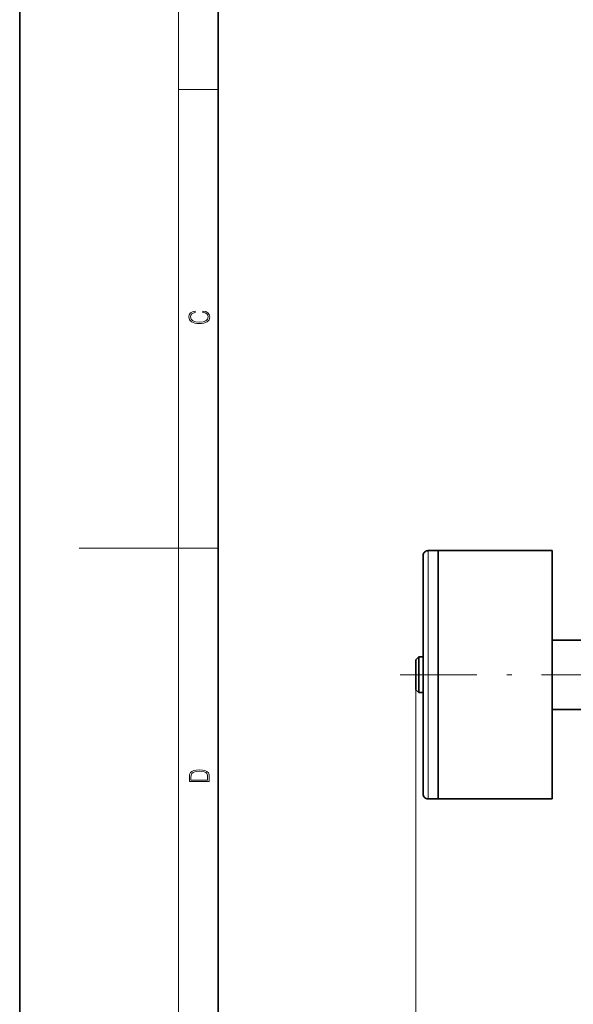
# Model space of a CAD drawing. Extents: x 0 to 210, y 0 to 297.
# Drawn here: x 0 to 56, y 103 to 202 of the extents above; entities that cross this region are included whole.
import ezdxf

# ---------------------------------------------------------------- set-up
doc = ezdxf.new("R2010")
doc.units = 0
doc.linetypes.add('DASHDOT', pattern=[18.5, 12, -3, 0.5, -3])

msp = doc.modelspace()

# ---------------------------------------------------------------- linework, layer by layer
at = {"color": 7, "lineweight": 35}
for p, q in [((0, 297), (0, 0)), ((20, 287), (20, 10)), ((40.641491, 147.761368), (40.641491, 135.761368)), ((42.141491, 148.261368), (41.141491, 148.261368)), ((42.141491, 148.261368), (42.141491, 135.761368)), ((53.641491, 148.261368), (42.141491, 148.261368)), ((42.141491, 148.261368), (42.141491, 135.761368)), ((53.641491, 148.261368), (53.641491, 135.761368)), ((57.141495, 139.261368), (53.641491, 139.261368)), ((39.891491, 137.261368), (40.200855, 137.561371)), ((39.891491, 137.261368), (39.891491, 134.444992)), ((40.200855, 137.561371), (40.200855, 134.181717)), ((40.641491, 137.561371), (40.200855, 137.561371)), ((40.641491, 135.761368), (40.641491, 123.761368)), ((42.141491, 135.761368), (42.141491, 123.261368)), ((42.141491, 135.761368), (42.141491, 123.261368)), ((53.641491, 135.761368), (53.641491, 123.261368)), ((39.891491, 134.444992), (39.891491, 134.261368)), ((39.891491, 134.261368), (40.200855, 133.961365)), ((40.200855, 134.181717), (40.200855, 133.961365)), ((40.641491, 133.961365), (40.200855, 133.961365)), ((57.141495, 132.261368), (53.641491, 132.261368)), ((42.141491, 123.261368), (41.141491, 123.261368)), ((53.641491, 123.261368), (42.141491, 123.261368))]:
    msp.add_line(p, q, dxfattribs=at)
at = {"color": 7, "lineweight": 13}
for p, q in [((16, 291), (16, 6)), ((16, 194.666672), (20, 194.666672)), ((16, 148.5), (6, 148.5)), ((16, 148.5), (20, 148.5)), ((41.141491, 148.261368), (41.141491, 135.761368)), ((41.141491, 135.761368), (41.141491, 123.261368)), ((39.891491, 134.261368), (39.891491, 94.914139))]:
    msp.add_line(p, q, dxfattribs=at)
at = {"color": 7, "linetype": 'DASHDOT', "lineweight": 13}
msp.add_line((64.560234, 135.761368), (38.343323, 135.761368), dxfattribs=at)
at = {"color": 7, "lineweight": 13}
for points in [[(18.4391, 172.234772), (18.669977, 172.193054), (18.84244, 172.099167), (18.948141, 171.959396), (18.984303, 171.779984), (18.925888, 171.563004), (18.753426, 171.400284), (18.4697, 171.295975), (18.085833, 171.260513), (17.707529, 171.295975), (17.432148, 171.398193), (17.262466, 171.558838), (17.204052, 171.775803), (17.237432, 171.946884), (17.332008, 172.082489), (17.482216, 172.176361), (17.676931, 172.220169), (17.676931, 172.355774), (17.415457, 172.30571), (17.215179, 172.186798), (17.087223, 172.007385), (17.039936, 171.775803), (17.112259, 171.504593), (17.198488, 171.391937), (17.3181, 171.295975), (17.646334, 171.164536), (17.854956, 171.129074), (18.088614, 171.118637), (18.327835, 171.129074), (18.536459, 171.164536), (18.870256, 171.293884), (19.078878, 171.500427), (19.14842, 171.771637), (19.098351, 172.011551), (18.962049, 172.195145), (18.739519, 172.316147), (18.4391, 172.370377)], [(17.092787, 125.368179), (17.092787, 125.01561), (19.092787, 125.01561), (19.092787, 125.42868), (19.078878, 125.683205), (19.006556, 125.87722), (18.867474, 126.010742), (18.667196, 126.110878), (18.408503, 126.171379), (18.088614, 126.192245), (17.790979, 126.171379), (17.543413, 126.117134), (17.345917, 126.027428), (17.201271, 125.908516), (17.109476, 125.71032), (17.092787, 125.470406)], [(18.928671, 125.153297), (17.256905, 125.153297), (17.256905, 125.42868), (17.270811, 125.658165), (17.345917, 125.833412), (17.465527, 125.927292), (17.629644, 125.994049), (17.838266, 126.035774), (18.094177, 126.050377), (18.361216, 126.035774), (18.575401, 125.994049), (18.739519, 125.923119), (18.853565, 125.822983), (18.917543, 125.660255), (18.928669, 125.443283)]]:
    msp.add_lwpolyline(points, close=True, dxfattribs=at)
at = {"color": 7, "lineweight": 35}
for centre, start, end in [((41.141491, 147.761368), 90.000003, 180.000005), ((41.141491, 123.761368), 179.999995, 269.999997)]:
    msp.add_arc(centre, 0.5, start, end, dxfattribs=at)

doc.saveas('drawing.dxf')
